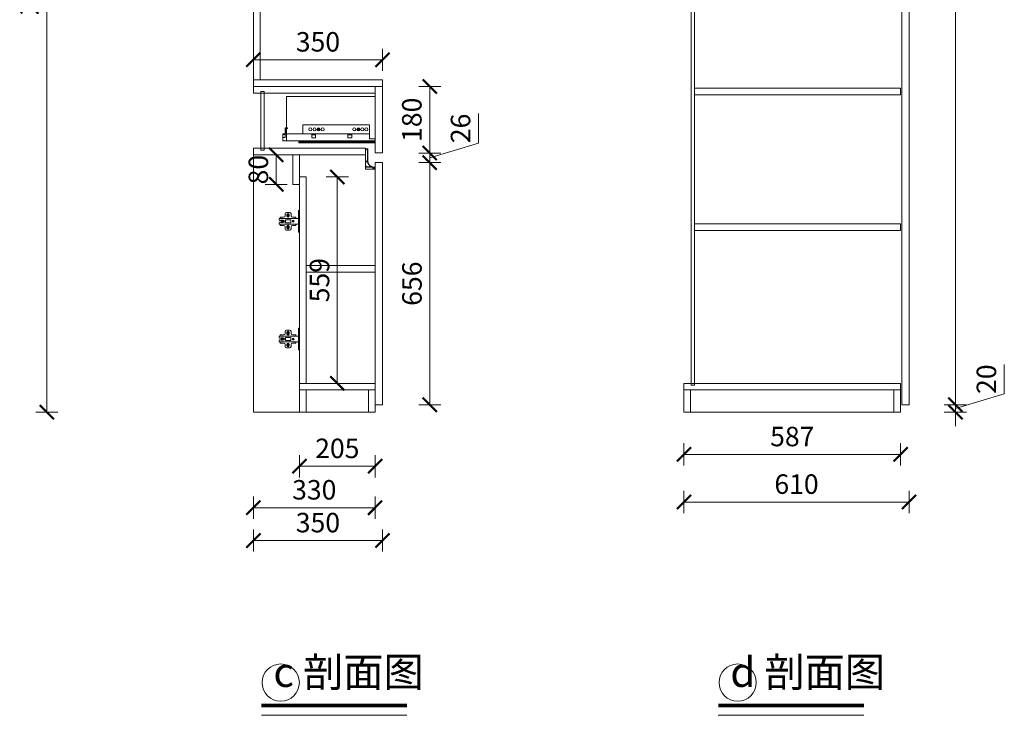
# Model space of a CAD drawing. Units: millimetres. Extents: x 41634 to 54754, y -145823 to -138903.
# Drawn here: x 52086 to 54754, y -142507 to -140623 of the extents above; entities that cross this region are included whole.
import ezdxf

# ---------------------------------------------------------------- set-up
doc = ezdxf.new("R2010")
doc.units = ezdxf.units.MM
doc.header["$PDMODE"] = 3
doc.layers.get('DEFPOINTS').update_dxf_attribs({"lineweight": 13})
for name, color, linetype, lineweight in [('4文字说明', 117, 'Continuous', 13), ('五金', 32, 'Continuous', 9), ('板式家具内线', 1, 'Continuous', 13), ('板式见光板', 6, 'Continuous', 13), ('细实线', 250, 'Continuous', 5)]:
    doc.layers.add(name, color=color, linetype=linetype, lineweight=lineweight)
doc.styles.add('文字标准', font='txt', dxfattribs={"width": 0.8})
doc.styles.add('黑体', font='simhei.ttf', dxfattribs={"width": 0.7})
doc.dimstyles.new('常规标注', dxfattribs={"dimscale": 24, "dimtxt": 2.2, "dimasz": 1.6, "dimexe": 1.25, "dimexo": 0.625, "dimtad": 1, "dimdec": 1, "dimdsep": 46, "dimtxsty": '黑体', "dimblk": 'ARCHTICK', "dimcen": 2, "dimclrd": 5, "dimclre": 5, "dimclrt": 256, "dimadec": 0, "dimazin": 0, "dimtfac": 1, "dimtdec": 1, "dimtmove": 1, "dimatfit": 3, "dimfxl": 1.25, "dimfxlon": 1, "dimlwd": 15, "dimlwe": 15, "dimarcsym": 1})

# ---------------------------------------------------------------- blocks, each defined once
blk = doc.blocks.new('_ArchTick')
at = {"color": 0, "linetype": 'ByBlock', "const_width": 0.15}
blk.add_lwpolyline([(-0.5, -0.5), (0.5, 0.5)], dxfattribs=at)
blk = doc.blocks.new('*D324')
at = {"color": 5, "lineweight": 15, "transparency": 16777216}
for p, q in [((52129.5, -139375.8), (52189.5, -139375.8)), ((52159.5, -141685.8), (52159.5, -139375.8)), ((52129.5, -141685.8), (52189.5, -141685.8))]:
    blk.add_line(p, q, dxfattribs=at)
at = {"layer": 'DEFPOINTS', "color": 0, "transparency": 16777216}
for p in [(51733.2, -139375.8), (52159.5, -139375.8), (51733.2, -141685.8)]:
    blk.add_point(p, dxfattribs=at)
at = {"color": 5, "lineweight": 15, "transparency": 16777216, "xscale": 38.40000000000001, "yscale": 38.40000000000001, "zscale": 38.40000000000001}
for p, rotation in [((52159.5, -139375.8), 90), ((52159.5, -141685.8), 270)]:
    blk.add_blockref('_ArchTick', p, dxfattribs=dict(at, rotation=rotation))
at = {"transparency": 16777216, "insert": (52117.8, -140530.8), "char_height": 52.8, "attachment_point": 5, "rotation": 90, "style": '黑体'}
blk.add_mtext('2310', dxfattribs=at)
blk = doc.blocks.new('*U294')
at = {"layer": '五金'}
for p, q in [((31.1, 53.4), (31.1, 33.4)), ((34.1, 55.4), (33.1, 55.4)), ((34.1, -4.6), (34.1, 55.4)), ((31.1, 33.4), (-20.9, 33.4)), ((-20.9, 33.4), (-20.9, 29.4)), ((-18.9, 27.4), (-14, 27.4)), ((-17.9, 36.4), (-8.9, 36.4)), ((-17.9, 36.4), (-17.9, 33.4)), ((-10, 28.6), (-14, 28.6)), ((-14, 27.4), (-14, 27.4)), ((-12.3, 27.8), (-12.3, 26.1)), ((-11.5, 28), (-12.1, 28)), ((-11.3, 27.8), (-11.3, 26.1)), ((-4.9, 45.4), (-4.9, 40.4)), ((-0.9, 49.4), (7.1, 49.4)), ((-0.1, 43.4), (-0.1, 39.4)), ((-0.1, 43.4), (-0.1, 39.9)), ((0.5, 41.2), (0.5, 41.8)), ((2.6, 42), (0.7, 42)), ((2.4, 41), (0.7, 41)), ((2.6, 42), (2.6, 43.8)), ((2.6, 39.1), (2.6, 40.8)), ((2.8, 44), (3.4, 44)), ((3.4, 38.9), (2.8, 38.9)), ((3.6, 42.2), (3.6, 43.8)), ((3.6, 39.1), (3.6, 40.8)), ((5.4, 42), (3.8, 42)), ((5.4, 41), (3.8, 41)), ((5.6, 41.8), (5.6, 41.2)), ((6.3, 43.4), (6.3, 39.4)), ((6.3, 43.4), (6.3, 39.9)), ((11.1, 45.4), (11.1, 40.4)), ((11.1, 44.4), (11.1, 41.4)), ((24.1, 36.4), (15.1, 36.4)), ((16.5, 26.1), (16.5, 27.9)), ((17.5, 27.9), (17.5, 26.1)), ((24.1, 36.4), (24.1, 33.4)), ((31.1, 17.4), (31.1, 33.4)), ((-20.9, 21.4), (-20.9, 17.4)), ((-20.9, 17.4), (31.1, 17.4)), ((-18.9, 23.4), (-14, 23.4)), ((-17.9, 14.4), (-17.9, 17.4)), ((-17.9, 14.4), (-8.9, 14.4)), ((-14.3, 25.7), (-14.3, 25.1)), ((-12.5, 25.9), (-14.1, 25.9)), ((-12.3, 24.9), (-14.1, 24.9)), ((-14, 23.4), (-14, 23.4)), ((-10, 22.2), (-14, 22.2)), ((-12.3, 24.9), (-12.3, 23.1)), ((-12.1, 22.9), (-11.5, 22.9)), ((-11.3, 24.7), (-11.3, 23.1)), ((-9.4, 25.9), (-11.1, 25.9)), ((-9.4, 24.9), (-11.1, 24.9)), ((-9.2, 25.1), (-9.2, 25.7)), ((-4.9, 5.4), (-4.9, 10.4)), ((-0.9, 1.4), (7.1, 1.4)), ((-0.1, 7.4), (-0.1, 11.4)), ((0.5, 9.7), (0.5, 9.1)), ((2.4, 9.9), (0.7, 9.9)), ((2.6, 8.9), (0.7, 8.9)), ((0.8, 11.4), (0.8, 11.4)), ((0.8, 7.4), (0.8, 7.4)), ((2.6, 11.8), (2.6, 10.1)), ((2.6, 8.9), (2.6, 7.1)), ((3.4, 12), (2.8, 12)), ((2.8, 6.9), (3.4, 6.9)), ((3.6, 11.8), (3.6, 10.1)), ((3.6, 8.7), (3.6, 7.1)), ((5.4, 9.9), (3.8, 9.9)), ((5.4, 8.9), (3.8, 8.9)), ((5.6, 9.1), (5.6, 9.7)), ((6.3, 7.4), (6.3, 11.4)), ((11.1, 5.4), (11.1, 10.4)), ((11.1, 6.4), (11.1, 9.4)), ((16.3, 25.9), (14.5, 25.9)), ((14.5, 24.9), (16.3, 24.9)), ((24.1, 14.4), (15.1, 14.4)), ((16.5, 24.7), (16.5, 23)), ((17.5, 24.7), (17.5, 23)), ((19.4, 25.9), (17.7, 25.9)), ((19.4, 24.9), (17.7, 24.9)), ((24.1, 14.4), (24.1, 17.4)), ((31.1, 25.4), (31.1, -2.6)), ((33.1, -4.6), (34.1, -4.6))]:
    blk.add_line(p, q, dxfattribs=at)
blk.add_lwpolyline([(-4.2, 21.5), (10.5, 21.5), (10.5, 29.7), (-4.2, 29.7)], close=True, dxfattribs=at)
for centre, radius in [((-11.8, 25.4), 3), ((3.1, 41.5), 3), ((17, 25.4), 2.5), ((3.1, 9.4), 3)]:
    blk.add_circle(centre, radius, dxfattribs=at)
for centre, radius, start, end in [((33.1, 53.4), 2, 90, 180), ((-18.9, 29.4), 2, 180, 270), ((-14, 25.4), 3.2, 90, 141.3178), ((-12.1, 27.8), 0.2, 90, 180), ((-11.5, 27.8), 0.2, 0, 90), ((-10, 25.4), 3.2, 270, 90), ((-10, 25.4), 2, 286.074, 73.926), ((-8.9, 40.4), 4, 270, 0), ((-0.9, 45.4), 4, 90, 180), ((3.1, 43.4), 3.2, 0, 180), ((3.1, 39.4), 3.2, 180, 0), ((0.7, 41.8), 0.2, 90, 180), ((0.7, 41.2), 0.2, 180, 270), ((3.1, 43.4), 2, 9.7239, 170.2761), ((3.1, 39.4), 2, 184.7567, 355.2433), ((2.4, 40.8), 0.2, 0, 90), ((2.8, 43.8), 0.2, 90, 180), ((2.8, 39.1), 0.2, 180, 270), ((3.4, 43.8), 0.2, 0, 90), ((3.4, 39.1), 0.2, 270, 0), ((3.8, 42.2), 0.2, 180, 270), ((3.8, 40.8), 0.2, 90, 180), ((5.4, 41.8), 0.2, 0, 90), ((5.4, 41.2), 0.2, 270, 0), ((7.1, 45.4), 4, 0, 90), ((15.1, 40.4), 4, 180, 270), ((-18.9, 21.4), 2, 90, 180), ((-14, 25.4), 3.2, 218.6822, 270), ((-14.1, 25.7), 0.2, 90, 180), ((-14.1, 25.1), 0.2, 180, 270), ((-12.5, 26.1), 0.2, 270, 0), ((-12.1, 23.1), 0.2, 180, 270), ((-11.5, 23.1), 0.2, 270, 0), ((-11.1, 26.1), 0.2, 180, 270), ((-11.1, 24.7), 0.2, 90, 180), ((-9.4, 25.7), 0.2, 0, 90), ((-9.4, 25.1), 0.2, 270, 0), ((-8.9, 10.4), 4, 0, 90), ((-0.9, 5.4), 4, 180, 270), ((3.1, 11.4), 3.2, 0, 180), ((3.1, 7.4), 3.2, 180, 0), ((0.7, 9.7), 0.2, 90, 180), ((0.7, 9.1), 0.2, 180, 270), ((3.1, 11.4), 2, 7.1808, 172.8192), ((3.1, 7.4), 2, 187.1808, 352.8192), ((2.4, 10.1), 0.2, 270, 0), ((2.8, 11.8), 0.2, 90, 180), ((2.8, 7.1), 0.2, 180, 270), ((3.4, 11.8), 0.2, 0, 90), ((3.4, 7.1), 0.2, 270, 0), ((3.8, 10.1), 0.2, 180, 270), ((3.8, 8.7), 0.2, 90, 180), ((5.4, 9.7), 0.2, 0, 90), ((5.4, 9.1), 0.2, 270, 0), ((7.1, 5.4), 4, 270, 0), ((15.1, 10.4), 4, 90, 180), ((16.3, 26.1), 0.2, 270, 0), ((16.3, 24.7), 0.2, 0, 90), ((17.7, 26.1), 0.2, 180, 270), ((17.7, 24.7), 0.2, 90, 180), ((33.1, -2.6), 2, 180, 270)]:
    blk.add_arc(centre, radius, start, end, dxfattribs=at)
blk = doc.blocks.new('*U296')
at = {"layer": '五金'}
for p, q in [((31.1, 53.4), (31.1, 33.4)), ((34.1, 55.4), (33.1, 55.4)), ((34.1, -4.6), (34.1, 55.4)), ((31.1, 33.4), (-20.9, 33.4)), ((-20.9, 33.4), (-20.9, 29.4)), ((-18.9, 27.4), (-14, 27.4)), ((-17.9, 36.4), (-8.9, 36.4)), ((-17.9, 36.4), (-17.9, 33.4)), ((-10, 28.6), (-14, 28.6)), ((-14, 27.4), (-14, 27.4)), ((-12.3, 27.8), (-12.3, 26.1)), ((-11.5, 28), (-12.1, 28)), ((-11.3, 27.8), (-11.3, 26.1)), ((-4.9, 45.4), (-4.9, 40.4)), ((-0.9, 49.4), (7.1, 49.4)), ((-0.1, 43.4), (-0.1, 39.4)), ((-0.1, 43.4), (-0.1, 39.9)), ((0.5, 41.2), (0.5, 41.8)), ((2.6, 42), (0.7, 42)), ((2.4, 41), (0.7, 41)), ((2.6, 42), (2.6, 43.8)), ((2.6, 39.1), (2.6, 40.8)), ((2.8, 44), (3.4, 44)), ((3.4, 38.9), (2.8, 38.9)), ((3.6, 42.2), (3.6, 43.8)), ((3.6, 39.1), (3.6, 40.8)), ((5.4, 42), (3.8, 42)), ((5.4, 41), (3.8, 41)), ((5.6, 41.8), (5.6, 41.2)), ((6.3, 43.4), (6.3, 39.4)), ((6.3, 43.4), (6.3, 39.9)), ((11.1, 45.4), (11.1, 40.4)), ((11.1, 44.4), (11.1, 41.4)), ((24.1, 36.4), (15.1, 36.4)), ((16.5, 26.1), (16.5, 27.9)), ((17.5, 27.9), (17.5, 26.1)), ((24.1, 36.4), (24.1, 33.4)), ((31.1, 17.4), (31.1, 33.4)), ((-20.9, 21.4), (-20.9, 17.4)), ((-20.9, 17.4), (31.1, 17.4)), ((-18.9, 23.4), (-14, 23.4)), ((-17.9, 14.4), (-17.9, 17.4)), ((-17.9, 14.4), (-8.9, 14.4)), ((-14.3, 25.7), (-14.3, 25.1)), ((-12.5, 25.9), (-14.1, 25.9)), ((-12.3, 24.9), (-14.1, 24.9)), ((-14, 23.4), (-14, 23.4)), ((-10, 22.2), (-14, 22.2)), ((-12.3, 24.9), (-12.3, 23.1)), ((-12.1, 22.9), (-11.5, 22.9)), ((-11.3, 24.7), (-11.3, 23.1)), ((-9.4, 25.9), (-11.1, 25.9)), ((-9.4, 24.9), (-11.1, 24.9)), ((-9.2, 25.1), (-9.2, 25.7)), ((-4.9, 5.4), (-4.9, 10.4)), ((-0.9, 1.4), (7.1, 1.4)), ((-0.1, 7.4), (-0.1, 11.4)), ((0.5, 9.7), (0.5, 9.1)), ((2.4, 9.9), (0.7, 9.9)), ((2.6, 8.9), (0.7, 8.9)), ((0.8, 11.4), (0.8, 11.4)), ((0.8, 7.4), (0.8, 7.4)), ((2.6, 11.8), (2.6, 10.1)), ((2.6, 8.9), (2.6, 7.1)), ((3.4, 12), (2.8, 12)), ((2.8, 6.9), (3.4, 6.9)), ((3.6, 11.8), (3.6, 10.1)), ((3.6, 8.7), (3.6, 7.1)), ((5.4, 9.9), (3.8, 9.9)), ((5.4, 8.9), (3.8, 8.9)), ((5.6, 9.1), (5.6, 9.7)), ((6.3, 7.4), (6.3, 11.4)), ((11.1, 5.4), (11.1, 10.4)), ((11.1, 6.4), (11.1, 9.4)), ((16.3, 25.9), (14.5, 25.9)), ((14.5, 24.9), (16.3, 24.9)), ((24.1, 14.4), (15.1, 14.4)), ((16.5, 24.7), (16.5, 23)), ((17.5, 24.7), (17.5, 23)), ((19.4, 25.9), (17.7, 25.9)), ((19.4, 24.9), (17.7, 24.9)), ((24.1, 14.4), (24.1, 17.4)), ((31.1, 25.4), (31.1, -2.6)), ((33.1, -4.6), (34.1, -4.6))]:
    blk.add_line(p, q, dxfattribs=at)
blk.add_lwpolyline([(-4.2, 21.5), (10.5, 21.5), (10.5, 29.7), (-4.2, 29.7)], close=True, dxfattribs=at)
for centre, radius in [((-11.8, 25.4), 3), ((3.1, 41.5), 3), ((17, 25.4), 2.5), ((3.1, 9.4), 3)]:
    blk.add_circle(centre, radius, dxfattribs=at)
for centre, radius, start, end in [((33.1, 53.4), 2, 90, 180), ((-18.9, 29.4), 2, 180, 270), ((-14, 25.4), 3.2, 90, 141.3178), ((-12.1, 27.8), 0.2, 90, 180), ((-11.5, 27.8), 0.2, 0, 90), ((-10, 25.4), 3.2, 270, 90), ((-10, 25.4), 2, 286.074, 73.926), ((-8.9, 40.4), 4, 270, 0), ((-0.9, 45.4), 4, 90, 180), ((3.1, 43.4), 3.2, 0, 180), ((3.1, 39.4), 3.2, 180, 0), ((0.7, 41.8), 0.2, 90, 180), ((0.7, 41.2), 0.2, 180, 270), ((3.1, 43.4), 2, 9.7239, 170.2761), ((3.1, 39.4), 2, 184.7567, 355.2433), ((2.4, 40.8), 0.2, 0, 90), ((2.8, 43.8), 0.2, 90, 180), ((2.8, 39.1), 0.2, 180, 270), ((3.4, 43.8), 0.2, 0, 90), ((3.4, 39.1), 0.2, 270, 0), ((3.8, 42.2), 0.2, 180, 270), ((3.8, 40.8), 0.2, 90, 180), ((5.4, 41.8), 0.2, 0, 90), ((5.4, 41.2), 0.2, 270, 0), ((7.1, 45.4), 4, 0, 90), ((15.1, 40.4), 4, 180, 270), ((-18.9, 21.4), 2, 90, 180), ((-14, 25.4), 3.2, 218.6822, 270), ((-14.1, 25.7), 0.2, 90, 180), ((-14.1, 25.1), 0.2, 180, 270), ((-12.5, 26.1), 0.2, 270, 0), ((-12.1, 23.1), 0.2, 180, 270), ((-11.5, 23.1), 0.2, 270, 0), ((-11.1, 26.1), 0.2, 180, 270), ((-11.1, 24.7), 0.2, 90, 180), ((-9.4, 25.7), 0.2, 0, 90), ((-9.4, 25.1), 0.2, 270, 0), ((-8.9, 10.4), 4, 0, 90), ((-0.9, 5.4), 4, 180, 270), ((3.1, 11.4), 3.2, 0, 180), ((3.1, 7.4), 3.2, 180, 0), ((0.7, 9.7), 0.2, 90, 180), ((0.7, 9.1), 0.2, 180, 270), ((3.1, 11.4), 2, 7.1808, 172.8192), ((3.1, 7.4), 2, 187.1808, 352.8192), ((2.4, 10.1), 0.2, 270, 0), ((2.8, 11.8), 0.2, 90, 180), ((2.8, 7.1), 0.2, 180, 270), ((3.4, 11.8), 0.2, 0, 90), ((3.4, 7.1), 0.2, 270, 0), ((3.8, 10.1), 0.2, 180, 270), ((3.8, 8.7), 0.2, 90, 180), ((5.4, 9.7), 0.2, 0, 90), ((5.4, 9.1), 0.2, 270, 0), ((7.1, 5.4), 4, 270, 0), ((15.1, 10.4), 4, 90, 180), ((16.3, 26.1), 0.2, 270, 0), ((16.3, 24.7), 0.2, 0, 90), ((17.7, 26.1), 0.2, 180, 270), ((17.7, 24.7), 0.2, 90, 180), ((33.1, -2.6), 2, 180, 270)]:
    blk.add_arc(centre, radius, start, end, dxfattribs=at)
blk = doc.blocks.new('*D362')
at = {"color": 5, "lineweight": 15, "transparency": 16777216}
for p, q in [((53166.9, -140803.8), (53226.9, -140803.8)), ((53196.9, -140803.8), (53196.9, -140983.8)), ((53166.9, -140983.8), (53226.9, -140983.8))]:
    blk.add_line(p, q, dxfattribs=at)
at = {"layer": 'DEFPOINTS', "color": 0, "transparency": 16777216}
for p in [(53049, -140803.8), (53049, -140983.8), (53196.9, -140983.8)]:
    blk.add_point(p, dxfattribs=at)
at = {"color": 5, "lineweight": 15, "transparency": 16777216, "xscale": 38.40000000000001, "yscale": 38.40000000000001, "zscale": 38.40000000000001}
for p, rotation in [((53196.9, -140803.8), 90), ((53196.9, -140983.8), 270)]:
    blk.add_blockref('_ArchTick', p, dxfattribs=dict(at, rotation=rotation))
at = {"transparency": 16777216, "insert": (53155.2, -140893.8), "char_height": 52.8, "attachment_point": 5, "rotation": 90, "style": '黑体'}
blk.add_mtext('180', dxfattribs=at)
blk = doc.blocks.new('*D363')
at = {"color": 5, "lineweight": 15, "transparency": 16777216}
for p, q in [((53166.9, -141009.8), (53226.9, -141009.8)), ((53196.9, -141009.8), (53196.9, -141665.8)), ((53166.9, -141665.8), (53226.9, -141665.8))]:
    blk.add_line(p, q, dxfattribs=at)
at = {"layer": 'DEFPOINTS', "color": 0, "transparency": 16777216}
for p in [(53069, -141009.8), (53069, -141665.8), (53196.9, -141665.8)]:
    blk.add_point(p, dxfattribs=at)
at = {"color": 5, "lineweight": 15, "transparency": 16777216, "xscale": 38.40000000000001, "yscale": 38.40000000000001, "zscale": 38.40000000000001}
for p, rotation in [((53196.9, -141009.8), 90), ((53196.9, -141665.8), 270)]:
    blk.add_blockref('_ArchTick', p, dxfattribs=dict(at, rotation=rotation))
at = {"transparency": 16777216, "insert": (53155.5, -141337.8), "char_height": 52.8, "attachment_point": 5, "rotation": 90, "style": '黑体'}
blk.add_mtext('656', dxfattribs=at)
blk = doc.blocks.new('*D364')
at = {"color": 5, "lineweight": 15, "transparency": 16777216}
for p, q in [((53328.6, -140957.3), (53328.6, -140877)), ((53196.9, -140983.8), (53196.9, -140945.4)), ((53196.9, -140996.8), (53328.6, -140957.3)), ((53166.9, -140983.8), (53226.9, -140983.8)), ((53196.9, -140983.8), (53196.9, -141009.8)), ((53196.9, -140983.8), (53196.9, -141009.8)), ((53166.9, -141009.8), (53226.9, -141009.8)), ((53196.9, -141009.8), (53196.9, -141048.2))]:
    blk.add_line(p, q, dxfattribs=at)
at = {"layer": 'DEFPOINTS', "color": 0, "transparency": 16777216}
for p in [(53069, -140983.8), (53069, -141009.8), (53196.9, -141009.8)]:
    blk.add_point(p, dxfattribs=at)
at = {"color": 5, "lineweight": 15, "transparency": 16777216, "xscale": 38.40000000000001, "yscale": 38.40000000000001, "zscale": 38.40000000000001}
for p, rotation in [((53196.9, -140983.8), 270), ((53196.9, -141009.8), 90)]:
    blk.add_blockref('_ArchTick', p, dxfattribs=dict(at, rotation=rotation))
at = {"transparency": 16777216, "insert": (53287.2, -140917.2), "char_height": 52.8, "attachment_point": 5, "rotation": 90, "style": '黑体'}
blk.add_mtext('26', dxfattribs=at)
blk = doc.blocks.new('*D382')
at = {"color": 5, "lineweight": 15, "transparency": 16777216}
for p, q in [((52844, -141802.5), (52844, -141862.5)), ((53049, -141802.5), (53049, -141862.5)), ((52844, -141832.5), (53049, -141832.5))]:
    blk.add_line(p, q, dxfattribs=at)
at = {"layer": 'DEFPOINTS', "color": 0, "transparency": 16777216}
for p in [(52844, -141685.8), (53049, -141685.8), (53049, -141832.5)]:
    blk.add_point(p, dxfattribs=at)
at = {"color": 5, "lineweight": 15, "transparency": 16777216, "xscale": 38.40000000000001, "yscale": 38.40000000000001, "zscale": 38.40000000000001, "rotation": 180}
blk.add_blockref('_ArchTick', (52844, -141832.5), dxfattribs=at)
at = {"color": 5, "lineweight": 15, "transparency": 16777216, "xscale": 38.40000000000001, "yscale": 38.40000000000001, "zscale": 38.40000000000001}
blk.add_blockref('_ArchTick', (53049, -141832.5), dxfattribs=at)
at = {"transparency": 16777216, "insert": (52946.5, -141790.8), "char_height": 52.8, "attachment_point": 5, "style": '黑体'}
blk.add_mtext('205', dxfattribs=at)
blk = doc.blocks.new('*D308')
at = {"color": 5, "lineweight": 15, "transparency": 16777216}
for p, q in [((52719, -141914.6), (52719, -141974.6)), ((53049, -141914.6), (53049, -141974.6)), ((52719, -141944.6), (53049, -141944.6))]:
    blk.add_line(p, q, dxfattribs=at)
at = {"layer": 'DEFPOINTS', "color": 0, "transparency": 16777216}
for p in [(52719, -141683), (53049, -141685.8), (53049, -141944.6)]:
    blk.add_point(p, dxfattribs=at)
at = {"color": 5, "lineweight": 15, "transparency": 16777216, "xscale": 38.40000000000001, "yscale": 38.40000000000001, "zscale": 38.40000000000001, "rotation": 180}
blk.add_blockref('_ArchTick', (52719, -141944.6), dxfattribs=at)
at = {"color": 5, "lineweight": 15, "transparency": 16777216, "xscale": 38.40000000000001, "yscale": 38.40000000000001, "zscale": 38.40000000000001}
blk.add_blockref('_ArchTick', (53049, -141944.6), dxfattribs=at)
at = {"transparency": 16777216, "insert": (52884, -141903), "char_height": 52.8, "attachment_point": 5, "style": '黑体'}
blk.add_mtext('330', dxfattribs=at)
blk = doc.blocks.new('*D383')
at = {"color": 5, "lineweight": 15, "transparency": 16777216}
for p, q in [((52811, -140988.8), (52751.1, -140988.8)), ((52781.1, -140988.8), (52781.1, -141068.8)), ((52811, -141068.8), (52751.1, -141068.8))]:
    blk.add_line(p, q, dxfattribs=at)
at = {"layer": 'DEFPOINTS', "color": 0, "transparency": 16777216}
for p in [(52826, -140988.8), (52781.1, -141068.8), (52826, -141068.8)]:
    blk.add_point(p, dxfattribs=at)
at = {"color": 5, "lineweight": 15, "transparency": 16777216, "xscale": 38.40000000000001, "yscale": 38.40000000000001, "zscale": 38.40000000000001}
for p, rotation in [((52781.1, -140988.8), 90), ((52781.1, -141068.8), 270)]:
    blk.add_blockref('_ArchTick', p, dxfattribs=dict(at, rotation=rotation))
at = {"transparency": 16777216, "insert": (52739.4, -141028.8), "char_height": 52.8, "attachment_point": 5, "rotation": 90, "style": '黑体'}
blk.add_mtext('80', dxfattribs=at)
blk = doc.blocks.new('*D384')
at = {"color": 5, "lineweight": 15, "transparency": 16777216}
for p, q in [((52916.5, -141048.8), (52976.5, -141048.8)), ((52946.5, -141048.8), (52946.5, -141607.8)), ((52916.5, -141607.8), (52976.5, -141607.8))]:
    blk.add_line(p, q, dxfattribs=at)
at = {"layer": 'DEFPOINTS', "color": 0, "transparency": 16777216}
for p in [(52862, -141048.8), (52862, -141607.8), (52946.5, -141607.8)]:
    blk.add_point(p, dxfattribs=at)
at = {"color": 5, "lineweight": 15, "transparency": 16777216, "xscale": 38.40000000000001, "yscale": 38.40000000000001, "zscale": 38.40000000000001}
for p, rotation in [((52946.5, -141048.8), 90), ((52946.5, -141607.8), 270)]:
    blk.add_blockref('_ArchTick', p, dxfattribs=dict(at, rotation=rotation))
at = {"transparency": 16777216, "insert": (52905.1, -141328.3), "char_height": 52.8, "attachment_point": 5, "rotation": 90, "style": '黑体'}
blk.add_mtext('559', dxfattribs=at)
blk = doc.blocks.new('*U295')
at = {"layer": '五金'}
for p, q in [((-294, 25), (-294, 41.1)), ((-294, 41.1), (-291.8, 41.1)), ((-291.8, 39.4), (-291.8, 25)), ((-64.9, 48.9), (-245.6, 48.9)), ((-245.6, 48.9), (-245.6, 25)), ((-64.9, 11), (-64.9, 48.9)), ((-64.9, 25), (-300, 25)), ((-300, 25), (-300, 5.9)), ((-300, 22.9), (-294, 22.9)), ((-294, 15.3), (-300, 15.3)), ((-300, 5.9), (-50, 5.9)), ((-278.6, 25), (-294, 25)), ((-294, 22.9), (-294, 15.3)), ((-245.6, 25), (-278.6, 25)), ((-256.5, 3.1), (-256.5, 0)), ((-250.2, 3.1), (-250.2, 5.9)), ((-220.5, 23.1), (-221.9, 23.1)), ((-220.5, 23.1), (-221.9, 23.1)), ((-212.9, 23.1), (-211.5, 23.1)), ((-122.3, 23.1), (-123.8, 23.1)), ((-64.9, 11), (-50, 11)), ((-50, 11), (-50, 0))]:
    blk.add_line(p, q, dxfattribs=at)
for points in [[(-291.8, 41.1), (-287.2, 41.1), (-287.2, 39.4), (-291.8, 39.4)], [(-204.1, 37.6), (-206, 37.6), (-206, 36.3), (-204.1, 36.3)], [(-202.5, 37.6), (-202.5, 39.3), (-204.1, 39.3), (-204.1, 37.6)], [(-204.1, 36.3), (-204.1, 34.6), (-202.5, 34.6), (-202.5, 36.3)], [(-202.5, 36.3), (-200.9, 36.3), (-200.9, 37.6), (-202.5, 37.6)], [(-96.2, 37.6), (-98.1, 37.6), (-98.1, 36.3), (-96.2, 36.3)], [(-94.6, 37.6), (-94.6, 39.3), (-96.2, 39.3), (-96.2, 37.6)], [(-96.2, 36.3), (-96.2, 34.6), (-94.6, 34.6), (-94.6, 36.3)], [(-94.6, 36.3), (-93, 36.3), (-93, 37.6), (-94.6, 37.6)], [(-212.9, 22.9), (-212.9, 23.1), (-211.5, 23.1), (-211.5, 14.1), (-221.9, 14.1), (-221.9, 23.1)], [(-219.8, 21.8), (-213.6, 21.8)], [(-114.7, 22.9), (-114.7, 23.1), (-113.3, 23.1), (-113.3, 14.1), (-123.8, 14.1), (-123.8, 23.1)], [(-121.7, 21.8), (-115.4, 21.8)]]:
    blk.add_lwpolyline(points, dxfattribs=at)
for points in [[(-251.6, 3.1), (-256.5, 3.1), (-256.5, 0), (-251.6, 0)], [(-256.5, 3.1), (-50, 3.1), (-50, 0), (-256.5, 0)]]:
    blk.add_lwpolyline(points, close=True, dxfattribs=at)
for centre in [(-225.8, 36.9), (-214.3, 36.9), (-203.4, 36.9), (-192.3, 36.9), (-106.6, 36.9), (-95.4, 36.9), (-84.7, 36.9), (-73.9, 36.9)]:
    blk.add_circle(centre, 4.05, dxfattribs=at)
for centre, start, end in [((-219.1, 23), 175.7225, 238.7414), ((-214.3, 23), 301.2586, 4.2775), ((-120.9, 23), 175.7225, 238.7414), ((-116.1, 23), 301.2586, 4.2775)]:
    blk.add_arc(centre, 1.41, start, end, dxfattribs=at)
blk = doc.blocks.new('*D385')
at = {"color": 5, "lineweight": 15, "transparency": 16777216}
for p, q in [((52719, -142003.6), (52719, -142063.6)), ((53069, -142003.6), (53069, -142063.6)), ((52719, -142033.6), (53069, -142033.6))]:
    blk.add_line(p, q, dxfattribs=at)
at = {"layer": 'DEFPOINTS', "color": 0, "transparency": 16777216}
for p in [(52719, -141685.8), (53069, -141665.8), (53069, -142033.6)]:
    blk.add_point(p, dxfattribs=at)
at = {"color": 5, "lineweight": 15, "transparency": 16777216, "xscale": 38.40000000000001, "yscale": 38.40000000000001, "zscale": 38.40000000000001, "rotation": 180}
blk.add_blockref('_ArchTick', (52719, -142033.6), dxfattribs=at)
at = {"color": 5, "lineweight": 15, "transparency": 16777216, "xscale": 38.40000000000001, "yscale": 38.40000000000001, "zscale": 38.40000000000001}
blk.add_blockref('_ArchTick', (53069, -142033.6), dxfattribs=at)
at = {"transparency": 16777216, "insert": (52894, -141991.9), "char_height": 52.8, "attachment_point": 5, "style": '黑体'}
blk.add_mtext('350', dxfattribs=at)
blk = doc.blocks.new('*D387')
at = {"color": 5, "lineweight": 15, "transparency": 16777216}
for p, q in [((54591.1, -139380.8), (54651.1, -139380.8)), ((54621.1, -141665.8), (54621.1, -139380.8)), ((54591.1, -141665.8), (54651.1, -141665.8))]:
    blk.add_line(p, q, dxfattribs=at)
at = {"layer": 'DEFPOINTS', "color": 0, "transparency": 16777216}
for p in [(54495.7, -139380.8), (54621.1, -139380.8), (54495.7, -141665.8)]:
    blk.add_point(p, dxfattribs=at)
at = {"color": 5, "lineweight": 15, "transparency": 16777216, "xscale": 38.40000000000001, "yscale": 38.40000000000001, "zscale": 38.40000000000001}
for p, rotation in [((54621.1, -139380.8), 90), ((54621.1, -141665.8), 270)]:
    blk.add_blockref('_ArchTick', p, dxfattribs=dict(at, rotation=rotation))
at = {"transparency": 16777216, "insert": (54579.7, -140523.3), "char_height": 52.8, "attachment_point": 5, "rotation": 90, "style": '黑体'}
blk.add_mtext('2285', dxfattribs=at)
blk = doc.blocks.new('*D388')
at = {"color": 5, "lineweight": 15, "transparency": 16777216}
for p, q in [((53885.7, -141899.3), (53885.7, -141959.3)), ((54495.7, -141899.3), (54495.7, -141959.3)), ((53885.7, -141929.3), (54495.7, -141929.3))]:
    blk.add_line(p, q, dxfattribs=at)
at = {"layer": 'DEFPOINTS', "color": 0, "transparency": 16777216}
for p in [(53885.7, -141685.8), (54495.7, -141665.8), (54495.7, -141929.3)]:
    blk.add_point(p, dxfattribs=at)
at = {"color": 5, "lineweight": 15, "transparency": 16777216, "xscale": 38.40000000000001, "yscale": 38.40000000000001, "zscale": 38.40000000000001, "rotation": 180}
blk.add_blockref('_ArchTick', (53885.7, -141929.3), dxfattribs=at)
at = {"color": 5, "lineweight": 15, "transparency": 16777216, "xscale": 38.40000000000001, "yscale": 38.40000000000001, "zscale": 38.40000000000001}
blk.add_blockref('_ArchTick', (54495.7, -141929.3), dxfattribs=at)
at = {"transparency": 16777216, "insert": (54190.7, -141887.6), "char_height": 52.8, "attachment_point": 5, "style": '黑体'}
blk.add_mtext('610', dxfattribs=at)
blk = doc.blocks.new('*D389')
at = {"color": 5, "lineweight": 15, "transparency": 16777216}
for p, q in [((53885.7, -141770.1), (53885.7, -141830.1)), ((54472.7, -141770.1), (54472.7, -141830.1)), ((54472.7, -141800.1), (53885.7, -141800.1))]:
    blk.add_line(p, q, dxfattribs=at)
at = {"layer": 'DEFPOINTS', "color": 0, "transparency": 16777216}
for p in [(53885.7, -141685.8), (54472.7, -141685.8), (53885.7, -141800.1)]:
    blk.add_point(p, dxfattribs=at)
at = {"color": 5, "lineweight": 15, "transparency": 16777216, "xscale": 38.40000000000001, "yscale": 38.40000000000001, "zscale": 38.40000000000001, "rotation": 180}
blk.add_blockref('_ArchTick', (53885.7, -141800.1), dxfattribs=at)
at = {"color": 5, "lineweight": 15, "transparency": 16777216, "xscale": 38.40000000000001, "yscale": 38.40000000000001, "zscale": 38.40000000000001}
blk.add_blockref('_ArchTick', (54472.7, -141800.1), dxfattribs=at)
at = {"transparency": 16777216, "insert": (54179.2, -141758.7), "char_height": 52.8, "attachment_point": 5, "style": '黑体'}
blk.add_mtext('587', dxfattribs=at)
blk = doc.blocks.new('*D390')
at = {"color": 5, "lineweight": 15, "transparency": 16777216}
for p, q in [((54753.7, -141636), (54753.7, -141557)), ((54621.1, -141665.8), (54621.1, -141627.4)), ((54621.1, -141675.8), (54753.7, -141636)), ((54591.1, -141665.8), (54651.1, -141665.8)), ((54591.1, -141685.8), (54651.1, -141685.8)), ((54621.1, -141665.8), (54621.1, -141685.8)), ((54621.1, -141665.8), (54621.1, -141685.8)), ((54621.1, -141685.8), (54621.1, -141724.2))]:
    blk.add_line(p, q, dxfattribs=at)
at = {"layer": 'DEFPOINTS', "color": 0, "transparency": 16777216}
for p in [(54472.7, -141685.8), (54495.7, -141665.8), (54621.1, -141685.8)]:
    blk.add_point(p, dxfattribs=at)
at = {"color": 5, "lineweight": 15, "transparency": 16777216, "xscale": 38.40000000000001, "yscale": 38.40000000000001, "zscale": 38.40000000000001}
for p, rotation in [((54621.1, -141665.8), 270), ((54621.1, -141685.8), 90)]:
    blk.add_blockref('_ArchTick', p, dxfattribs=dict(at, rotation=rotation))
at = {"transparency": 16777216, "insert": (54712, -141596.5), "char_height": 52.8, "attachment_point": 5, "rotation": 90, "style": '黑体'}
blk.add_mtext('20', dxfattribs=at)
blk = doc.blocks.new('*D376')
at = {"color": 5, "lineweight": 15, "transparency": 16777216}
for p, q in [((52719, -140761.2), (52719, -140701.2)), ((53069, -140761.2), (53069, -140701.2)), ((52719, -140731.2), (53069, -140731.2))]:
    blk.add_line(p, q, dxfattribs=at)
at = {"layer": 'DEFPOINTS', "color": 0, "transparency": 16777216}
for p in [(53069, -140731.2), (52719, -140803.8), (53069, -140785.8)]:
    blk.add_point(p, dxfattribs=at)
at = {"color": 5, "lineweight": 15, "transparency": 16777216, "xscale": 38.40000000000001, "yscale": 38.40000000000001, "zscale": 38.40000000000001, "rotation": 180}
blk.add_blockref('_ArchTick', (52719, -140731.2), dxfattribs=at)
at = {"color": 5, "lineweight": 15, "transparency": 16777216, "xscale": 38.40000000000001, "yscale": 38.40000000000001, "zscale": 38.40000000000001}
blk.add_blockref('_ArchTick', (53069, -140731.2), dxfattribs=at)
at = {"transparency": 16777216, "insert": (52894, -140689.5), "char_height": 52.8, "attachment_point": 5, "style": '黑体'}
blk.add_mtext('350', dxfattribs=at)

msp = doc.modelspace()

# ---------------------------------------------------------------- hatches: boundary and pattern name
at = {"layer": '五金', "linetype": 'ByBlock', "ltscale": 5}
msp.add_hatch(color=256, dxfattribs=at).paths.add_polyline_path([(53029.03, -140972.79), (53023.03, -140972.79), (53023.03, -140975.79), (53024.03, -140975.79), (53024.03, -140973.79), (53028.03, -140973.79), (53028.03, -141005.79), (53023.03, -141005.79), (53023.03, -141011.79), (53024.03, -141011.79), (53024.03, -141006.79), (53028.03, -141006.79, 0.2596252), (53038.51, -141020.91), (53024.03, -141020.91), (53024.03, -141016.91), (53023.03, -141016.91), (53023.03, -141021.91), (53040.8, -141021.91, 0.0360229), (53043.03, -141022.5), (53043.03, -141027.79), (53049.03, -141027.79), (53049.03, -141026.61, -2.6457513), (53049.03, -141023.96), (53049.03, -141021.79), (53046.03, -141021.79, -0.387569), (53029.03, -141006.79)])

# ---------------------------------------------------------------- linework, layer by layer
at = {"layer": '4文字说明', "color": 0}
for p, q in [((52740.61, -142507.05), (53135.02, -142507.05)), ((53978.75, -142507.05), (54373.16, -142507.05))]:
    msp.add_line(p, q, dxfattribs=at)
at = {"layer": '4文字说明', "color": 0, "const_width": 10}
for points in [[(52740.61, -142480.18), (53135.02, -142480.18)], [(53978.75, -142480.18), (54373.16, -142480.18)]]:
    msp.add_lwpolyline(points, dxfattribs=at)
at = {"layer": '4文字说明'}
for centre in [(52793.17, -142418.39), (54031.31, -142418.39)]:
    msp.add_circle(centre, 50.4, dxfattribs=at)
at = {"layer": '五金', "color": 251, "linetype": 'ByBlock', "ltscale": 5}
for p, q in [((53029.03, -140972.79), (53023.03, -140972.79)), ((53023.03, -140975.79), (53023.03, -140972.79)), ((53029.03, -140972.79), (53023.03, -140972.79)), ((53023.03, -140975.79), (53023.03, -140972.79)), ((53024.03, -140975.79), (53023.03, -140975.79)), ((53024.03, -140975.79), (53023.03, -140975.79)), ((53024.03, -140973.79), (53024.03, -140975.79)), ((53028.03, -140973.79), (53024.03, -140973.79)), ((53024.03, -140973.79), (53024.03, -140975.79)), ((53028.03, -140973.79), (53024.03, -140973.79)), ((53028.03, -140973.79), (53028.03, -141005.79)), ((53028.03, -140973.79), (53028.03, -141005.79)), ((53029.03, -140972.79), (53029.03, -141006.79)), ((53029.03, -140972.79), (53029.03, -141006.79)), ((53028.03, -141005.79), (53023.03, -141005.79)), ((53023.03, -141011.79), (53023.03, -141005.79)), ((53028.03, -141005.79), (53023.03, -141005.79)), ((53023.03, -141011.79), (53023.03, -141005.79)), ((53024.03, -141011.79), (53023.03, -141011.79)), ((53024.03, -141011.79), (53023.03, -141011.79)), ((53024.03, -141016.91), (53023.03, -141016.91)), ((53023.03, -141021.91), (53023.03, -141016.91)), ((53024.03, -141016.91), (53023.03, -141016.91)), ((53023.03, -141021.91), (53023.03, -141016.91)), ((53024.03, -141006.79), (53024.03, -141011.79)), ((53028.03, -141006.79), (53024.03, -141006.79)), ((53024.03, -141006.79), (53024.03, -141011.79)), ((53028.03, -141006.79), (53024.03, -141006.79)), ((53024.03, -141016.91), (53024.03, -141020.91)), ((53024.03, -141016.91), (53024.03, -141020.91)), ((53043.03, -141022.5), (53043.03, -141027.79)), ((53043.03, -141022.5), (53043.03, -141027.79)), ((53043.03, -141027.79), (53049.03, -141027.79)), ((53043.03, -141027.79), (53049.03, -141027.79)), ((53049.03, -141021.79), (53046.03, -141021.79)), ((53049.03, -141021.79), (53046.03, -141021.79)), ((53049.03, -141023.96), (53049.03, -141021.79)), ((53049.03, -141023.96), (53049.03, -141021.79)), ((53049.03, -141027.79), (53049.03, -141026.61)), ((53049.03, -141027.79), (53049.03, -141026.61))]:
    msp.add_line(p, q, dxfattribs=at)
at = {"layer": '五金', "linetype": 'ByBlock', "ltscale": 5}
for p, q in [((53040.8, -141021.91), (53023.03, -141021.91)), ((53040.8, -141021.91), (53023.03, -141021.91)), ((53038.51, -141020.91), (53024.03, -141020.91)), ((53038.51, -141020.91), (53024.03, -141020.91))]:
    msp.add_line(p, q, dxfattribs=at)
for centre, radius, start, end in [((53045.95, -141004.44), 18.08, 187.47052, 245.68691), ((53045.95, -141004.44), 18.08, 187.47052, 245.68691), ((53045.75, -141004.97), 16.82, 186.20676, 270.94591), ((53045.75, -141004.97), 16.82, 186.20676, 270.94591)]:
    msp.add_arc(centre, radius, start, end, dxfattribs=at)
at = {"layer": '五金', "color": 251, "linetype": 'ByBlock', "ltscale": 5}
for centre, radius, start, end in [((53046.03, -141006.79), 16, 250.94081, 259.19308), ((53046.03, -141006.79), 16, 250.94081, 259.19308), ((53047.53, -141025.29), 2, 41.40962, 318.59038), ((53047.53, -141025.29), 2, 41.40962, 318.59038)]:
    msp.add_arc(centre, radius, start, end, dxfattribs=at)
at = {"layer": '板式家具内线'}
for p, q in [((52719.03, -140803.79), (52719.03, -140821.79)), ((53049.03, -140821.79), (52719.03, -140821.79)), ((53914.68, -140807.79), (54472.68, -140807.79)), ((53914.68, -140825.79), (54472.68, -140825.79)), ((54472.68, -140807.79), (54472.68, -140825.79)), ((53023.03, -140970.79), (52719.03, -140970.79)), ((52719.03, -140970.79), (52719.03, -140988.79)), ((53023.03, -140988.79), (52719.03, -140988.79)), ((52719.03, -140988.79), (52719.03, -141685.79)), ((52844.03, -140988.79), (52844.03, -141685.79)), ((53023.03, -140970.79), (53023.03, -141027.79)), ((53023.03, -141027.79), (53049.03, -141027.79)), ((53914.68, -141175.79), (54472.68, -141175.79)), ((54472.68, -141175.79), (54472.68, -141193.79)), ((53914.68, -141193.79), (54472.68, -141193.79)), ((53049.03, -141288.79), (52862.03, -141288.79)), ((53049.03, -141306.79), (52862.03, -141306.79)), ((53049.03, -141607.79), (52844.03, -141607.79)), ((53049.03, -141625.79), (52844.03, -141625.79)), ((52862.03, -141625.79), (52862.03, -141685.79)), ((54472.68, -141607.79), (53885.68, -141607.79)), ((53885.68, -141607.79), (53885.68, -141685.79)), ((54472.68, -141625.79), (53885.68, -141625.79)), ((53903.57, -141625.79), (53903.57, -141685.79)), ((54472.68, -141607.79), (54472.68, -141625.79)), ((52844.03, -141685.79), (52719.03, -141685.79)), ((53049.03, -141685.79), (52844.03, -141685.79)), ((54472.68, -141685.79), (53885.68, -141685.79))]:
    msp.add_line(p, q, dxfattribs=at)
for points in [[(53905.68, -139448.79), (53914.68, -139448.79), (53914.68, -141612.79), (53905.68, -141612.79)], [(52739.03, -140816.79), (52748.03, -140816.79), (52748.03, -140975.79), (52739.03, -140975.79)], [(52826.03, -140988.79), (52844.03, -140988.79), (52844.03, -141068.79), (52826.03, -141068.79)], [(52844.03, -141048.79), (52862.03, -141048.79), (52862.03, -141607.79), (52844.03, -141607.79)], [(53031.03, -141625.79), (53049.03, -141625.79), (53049.03, -141685.79), (53031.03, -141685.79)], [(54454.68, -141625.79), (54472.68, -141625.79), (54472.68, -141685.79), (54454.68, -141685.79)]]:
    msp.add_lwpolyline(points, close=True, dxfattribs=at)
at = {"layer": '板式见光板', "color": 2}
for p, q in [((52719.03, -140185.79), (52719.03, -140803.79)), ((52737.03, -140185.79), (52737.03, -140785.79)), ((53069.03, -140803.79), (52719.03, -140803.79)), ((53069.03, -140803.79), (53069.03, -140785.79))]:
    msp.add_line(p, q, dxfattribs=at)
at = {"layer": '板式见光板'}
msp.add_line((53069.03, -140785.79), (52719.03, -140785.79), dxfattribs=at)
for points in [[(54475.68, -139380.79), (54495.68, -139380.79), (54495.68, -141665.79), (54475.68, -141665.79)], [(53049.03, -140803.79), (53069.03, -140803.79), (53069.03, -140983.79), (53049.03, -140983.79)], [(53049.03, -141665.79), (53069.03, -141665.79), (53069.03, -141009.79), (53049.03, -141009.79)]]:
    msp.add_lwpolyline(points, close=True, dxfattribs=at)
at = {"layer": '板式见光板', "color": 2}
msp.add_lwpolyline([(53069.03, -140785.79), (52719.03, -140785.79)], dxfattribs=at)
at = {"layer": '细实线'}
msp.add_lwpolyline([(53049.03, -140950.79), (52809.03, -140950.79), (52809.03, -140830.79), (53049.03, -140830.79)], close=True, dxfattribs=at)

# ---------------------------------------------------------------- block references
for name, p in [('*U295', (53099.03, -140956.68)), ('*U294', (52809.97, -141194.19))]:
    msp.add_blockref(name, p)
at = {"xscale": -1, "rotation": 180}
msp.add_blockref('*U296', (52809.97, -141462.38), dxfattribs=at)

# ---------------------------------------------------------------- texts
at = {"layer": '4文字说明', "char_height": 80, "width": 1479.8123, "attachment_point": 1, "style": '文字标准'}
for s, insert in [('{\\fNSimSun|b0|i0|c134|p49;c 剖面图}', (52773.16, -142350.11)), ('{\\fNSimSun|b0|i0|c134|p49;d 剖面图}', (54011.3, -142350.11))]:
    msp.add_mtext(s, dxfattribs=dict(at, insert=insert))

# ---------------------------------------------------------------- dimensions: what is measured, and where the dimension line sits
for base, p1, p2, picture, middle in [((52159.48, -139375.79), (51733.2, -141685.79), (51733.2, -139375.79), '*D324', (52117.78, -140530.79)), ((54621.1, -139380.79), (54495.68, -141665.79), (54495.68, -139380.79), '*D387', (54579.7, -140523.29)), ((53196.93, -140983.79), (53049.03, -140803.79), (53049.03, -140983.79), '*D362', (53155.23, -140893.79)), ((53196.93, -141009.79), (53069.03, -140983.79), (53069.03, -141009.79), '*D364', (53287.23, -140942.28)), ((52781.07, -141068.79), (52826.03, -140988.79), (52826.03, -141068.79), '*D383', (52739.37, -141028.79)), ((53196.93, -141665.79), (53069.03, -141009.79), (53069.03, -141665.79), '*D363', (53155.53, -141337.79)), ((52946.53, -141607.79), (52862.03, -141048.79), (52862.03, -141607.79), '*D384', (52905.13, -141328.29)), ((54621.1, -141685.79), (54495.68, -141665.79), (54472.68, -141685.79), '*D390', (54711.99, -141621.01))]:
    dim = msp.add_linear_dim(base=base, p1=p1, p2=p2, angle=90, dimstyle='常规标注')
    dim.commit()
    dim.dimension.update_dxf_attribs({"geometry": picture, "text_midpoint": middle})
for base, p1, p2, picture, middle in [((53069.03, -140731.24), (52719.03, -140803.79), (53069.03, -140785.79), '*D376', (52894.03, -140689.54)), ((53069.03, -142033.57), (52719.03, -141685.79), (53069.03, -141665.79), '*D385', (52894.03, -141991.87)), ((53049.03, -141944.65), (52719.03, -141682.97), (53049.03, -141685.79), '*D308', (52884.03, -141902.95)), ((53049.03, -141832.5), (52844.03, -141685.79), (53049.03, -141685.79), '*D382', (52946.53, -141790.8)), ((54495.68, -141929.3), (53885.68, -141685.79), (54495.68, -141665.79), '*D388', (54190.68, -141887.61)), ((53885.68, -141800.12), (54472.68, -141685.79), (53885.68, -141685.79), '*D389', (54179.18, -141758.72))]:
    dim = msp.add_linear_dim(base=base, p1=p1, p2=p2, dimstyle='常规标注')
    dim.commit()
    dim.dimension.update_dxf_attribs({"geometry": picture, "text_midpoint": middle})

doc.saveas('drawing.dxf')
